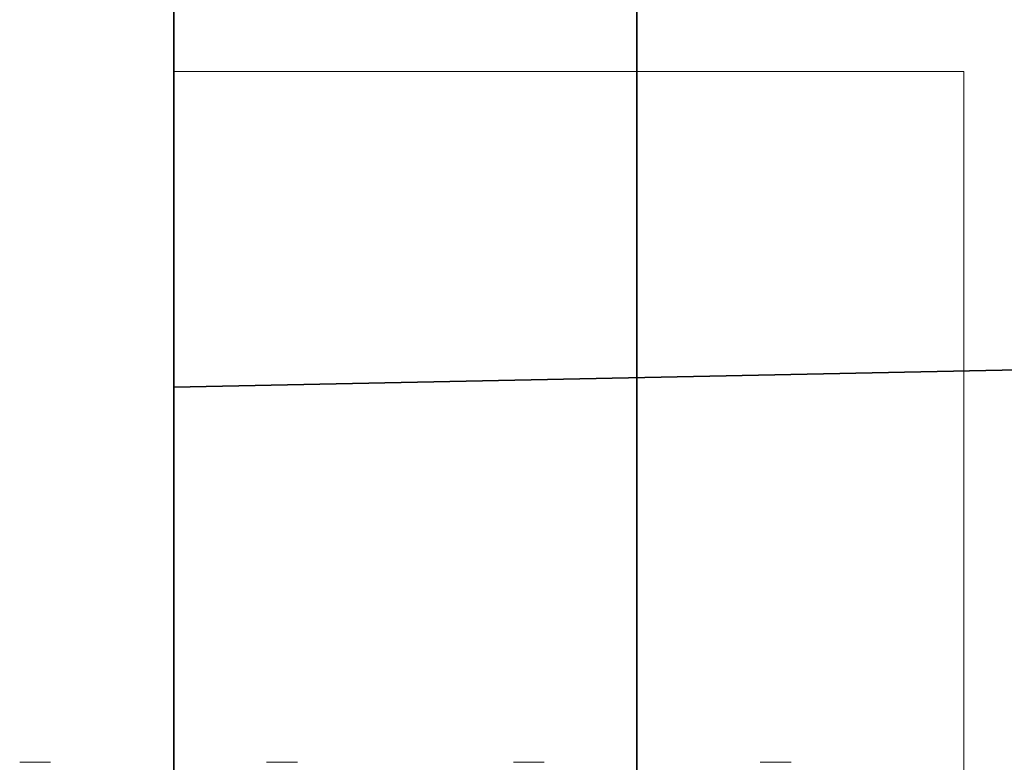
# Model space of a CAD drawing. Units: inches. Extents: x -3.2 to 18.1, y -0.2 to 14.9.
# Drawn here: x 15.5 to 15.7, y 6.5 to 6.7 of the extents above; entities that cross this region are included whole.
import ezdxf

# ---------------------------------------------------------------- set-up
doc = ezdxf.new("R2010")
doc.units = ezdxf.units.IN
doc.header["$LTSCALE"] = 0.5
doc.header["$MEASUREMENT"] = 0
doc.linetypes.add('HIDDEN', pattern=[0.375, 0.25, -0.125])
doc.layers.get('Defpoints').update_dxf_attribs({"color": 251, "lineweight": 0})
for name, color, linetype, lineweight in [('Dimensions', 74, 'Continuous', 13), ('GLASS', 160, 'Continuous', 35), ('Hardware', 51, 'Continuous', 35), ('Setting', 6, 'Continuous', 20)]:
    doc.layers.add(name, color=color, linetype=linetype, lineweight=lineweight)
doc.styles.get("Standard").update_dxf_attribs({"font": 'arial.ttf'})
doc.dimstyles.new('CRL$0', dxfattribs={"dimtxt": 0.09375, "dimasz": 0.09375, "dimexe": 0.09375, "dimexo": 0.0625, "dimgap": 0.0625, "dimtad": 1, "dimdec": 4, "dimzin": 3, "dimdsep": 46, "dimlunit": 5, "dimtxsty": 'Standard', "dimblk": 'ARCHTICK', "dimcen": 0, "dimclrd": 256, "dimclre": 256, "dimclrt": 256, "dimadec": 8, "dimazin": 0, "dimtfac": 1, "dimtdec": 4, "dimtofl": 0, "dimtmove": 0, "dimatfit": 3, "dimfxl": 0.125, "dimfrac": 2, "dimtolj": 1, "dimtzin": 0, "dimlwd": -1, "dimlwe": -1, "dimarcsym": 0})

# ---------------------------------------------------------------- blocks, each defined once
blk = doc.blocks.new('1420')
at = {"linetype": 'HIDDEN', "lineweight": 9, "ltscale": 0.5, "transparency": 33554687}
for p, q in [((0.125, 0.36875), (0.125, 0.375)), ((0.125, 0.31875), (0.125, 0.325)), ((0.125, 0.26875), (0.125, 0.275)), ((0.125, 0.21875), (0.125, 0.225))]:
    blk.add_line(p, q, dxfattribs=at)
blk = doc.blocks.new('*U146')
at = {"transparency": 33554687}
for points in [[(-0.0625, -0.26497), (-0.0625, 0.26497), (-0.0625, 0.5625), (0, 0.5625), (0, 0.26497), (0, -0.26497), (0, -1.98503), (0, -2.51497), (0, -2.8125), (-0.0625, -2.8125), (-0.0625, -2.51497), (-0.0625, -1.98503), (-0.0625, -0.25165)], [(-0.2225, -0.26497), (-0.0625, -0.26497), (-0.0625, 0.26497), (-0.2225, 0.26497)]]:
    blk.add_lwpolyline(points, close=True, dxfattribs=at)
blk = doc.blocks.new('*U152')
at = {"transparency": 33554687}
blk.add_lwpolyline([(-0.1875, 1.326), (-0.1875, 0.924), (0.25, 0.915), (0.25, 1.335)], close=True, dxfattribs=at)
at = {"layer": 'Hardware', "transparency": 33554687, "xscale": -1, "rotation": 270}
blk.add_blockref('1420', (-0.4375, 1.125), dxfattribs=at)
at = {"layer": 'Setting', "transparency": 33554687, "xscale": -1}
blk.add_blockref('*U146', (-0.25, 1.125), dxfattribs=at)
blk = doc.blocks.new('*U70')
at = {"transparency": 33554687}
blk.add_line((-0.09375, 2.25), (-0.09375, -2.25), dxfattribs=at)
blk.add_lwpolyline([(-0.1875, 2.25), (-0.1875, -2.25)], dxfattribs=at)
blk = doc.blocks.new('_ArchTick')
at = {"color": 0, "linetype": 'ByBlock', "const_width": 0.15}
blk.add_lwpolyline([(-0.5, -0.5), (0.5, 0.5)], dxfattribs=at)
blk = doc.blocks.new('*D119')
at = {"layer": 'Defpoints', "color": 0, "transparency": 16777216}
for p in [(15.05839, 8.00491), (15.05839, 5.53387), (16.37089, 5.53387)]:
    blk.add_point(p, dxfattribs=at)
at = {"layer": 'Dimensions', "transparency": 16777216}
for p, q in [((15.05839, 5.65887), (15.05839, 8.19241)), ((16.37089, 5.65887), (16.37089, 8.19241)), ((16.37089, 8.00491), (15.05839, 8.00491))]:
    blk.add_line(p, q, dxfattribs=at)
at = {"layer": 'Dimensions', "transparency": 16777216, "xscale": 0.1875, "yscale": 0.1875, "zscale": 0.1875, "rotation": 180}
blk.add_blockref('_ArchTick', (15.05839, 8.00491), dxfattribs=at)
at = {"layer": 'Dimensions', "transparency": 16777216, "xscale": 0.1875, "yscale": 0.1875, "zscale": 0.1875}
blk.add_blockref('_ArchTick', (16.37089, 8.00491), dxfattribs=at)
at = {"layer": 'Dimensions', "transparency": 16777216, "insert": (15.71464, 8.22686), "char_height": 0.1875, "attachment_point": 5}
blk.add_mtext('\\A1;1 5/16"', dxfattribs=at)
blk = doc.blocks.new('*D120')
at = {"layer": 'Defpoints', "color": 0, "transparency": 16777216}
for p in [(16.68339, 8.50491), (14.74589, 6.07563), (16.68339, 6.07563)]:
    blk.add_point(p, dxfattribs=at)
at = {"layer": 'Dimensions', "transparency": 16777216}
for p, q in [((14.74589, 6.20063), (14.74589, 8.69241)), ((16.68339, 8.12991), (16.68339, 8.69241)), ((14.74589, 8.50491), (16.68339, 8.50491)), ((16.68339, 6.20063), (16.68339, 7.87991))]:
    blk.add_line(p, q, dxfattribs=at)
at = {"layer": 'Dimensions', "transparency": 16777216, "xscale": 0.1875, "yscale": 0.1875, "zscale": 0.1875, "rotation": 180}
blk.add_blockref('_ArchTick', (14.74589, 8.50491), dxfattribs=at)
at = {"layer": 'Dimensions', "transparency": 16777216, "xscale": 0.1875, "yscale": 0.1875, "zscale": 0.1875}
blk.add_blockref('_ArchTick', (16.68339, 8.50491), dxfattribs=at)
at = {"layer": 'Dimensions', "transparency": 16777216, "insert": (15.71464, 8.72686), "char_height": 0.1875, "attachment_point": 5}
blk.add_mtext('\\A1;1 15/16"', dxfattribs=at)

msp = doc.modelspace()

# ---------------------------------------------------------------- block references
at = {"layer": 'GLASS', "transparency": 33554687}
msp.add_blockref('*U70', (15.714637, 5.263131), dxfattribs=at)
at = {"layer": 'Hardware', "transparency": 33554687}
msp.add_blockref('*U152', (15.714637, 5.263131), dxfattribs=at)

# ---------------------------------------------------------------- dimensions: what is measured, and where the dimension line sits
at = {"layer": 'Dimensions', "transparency": 33554687}
for base, p1, p2, picture, middle in [((16.683387, 8.504908), (14.745887, 6.075631), (16.683387, 6.075631), '*D120', (15.714637, 8.726855)), ((15.058387, 8.004908), (16.370887, 5.533865), (15.058387, 5.533865), '*D119', (15.714637, 8.226855))]:
    dim = msp.add_linear_dim(base=base, p1=p1, p2=p2, dimstyle='CRL$0', override={"dimpost": '"'}, dxfattribs=at)
    dim.commit()
    dim.dimension.update_dxf_attribs({"geometry": picture, "text_midpoint": middle})

doc.saveas('drawing.dxf')
